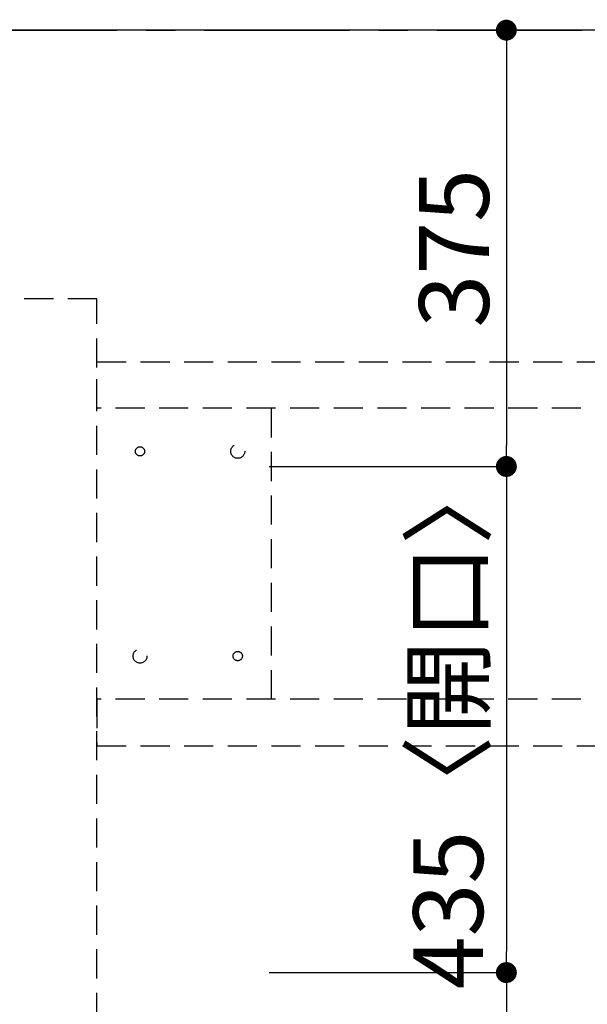
# Model space of a CAD drawing. Extents: x 163 to 26285, y -32850 to -24450.
# Drawn here: x 3292 to 3780, y -26637 to -25791 of the extents above; entities that cross this region are included whole.
import ezdxf

# ---------------------------------------------------------------- set-up
doc = ezdxf.new("R2010")
doc.units = 0
doc.header["$LTSCALE"] = 50
doc.header["$MEASUREMENT"] = 0
for name, pattern in [('CENTER', [2, 1.25, -0.25, 0.25, -0.25]), ('HIDDEN', [0.375, 0.25, -0.125]), ('HIDDENX2', [0.75, 0.5, -0.25])]:
    doc.linetypes.add(name, pattern=pattern)
doc.layers.get('0').update_dxf_attribs({"linetype": 'CONTINUOUS'})
for name, color, linetype in [('111-壁仕上', 3, 'CONTINUOUS'), ('121-キャビネット（中）', 253, 'HIDDEN'), ('126-甲板', 2, 'CONTINUOUS'), ('166-寸法B', 11, 'CONTINUOUS')]:
    doc.layers.add(name, color=color, linetype=linetype)
doc.styles.add('KH001', font='txt')
doc.dimstyles.new('KH1xx030', dxfattribs={"dimscale": 30, "dimtxt": 2, "dimasz": 0.6, "dimexe": 0.3, "dimexo": 1.2, "dimgap": 0.5, "dimtad": 3, "dimdec": 1, "dimdsep": 46, "dimlunit": 6, "dimtxsty": 'KH001', "dimblk": 'DOT', "dimcen": 1, "dimdle": 1, "dimclrd": 256, "dimclre": 256, "dimclrt": 256, "dimadec": 0, "dimazin": 0, "dimtfac": 1, "dimtdec": 1, "dimtix": 1, "dimtmove": 2, "dimatfit": 3, "dimldrblk": 'CLOSEDBLANK', "dimfxl": 1, "dimtolj": 1, "dimtzin": 0, "dimlwd": -1, "dimlwe": -1, "dimarcsym": 0})

# ---------------------------------------------------------------- blocks, each defined once
blk = doc.blocks.new('_Dot')
at = {"color": 0, "linetype": 'ByBlock', "lineweight": -2}
blk.add_line((-0.5, 0), (-1, 0), dxfattribs=at)
at = {"color": 0, "linetype": 'ByBlock', "const_width": 0.5}
blk.add_lwpolyline([(-0.25, 0, 1), (0.25, 0, 1)], format="xyb", close=True, dxfattribs=at)
blk = doc.blocks.new('*D13')
at = {"layer": '166-寸法B', "transparency": 16777216}
for p, q in [((3703.22, -25800.06), (3701.42, -25800.06)), ((3710.42, -25818.06), (3710.42, -26157.06)), ((3506.42, -26175.06), (3719.42, -26175.06))]:
    blk.add_line(p, q, dxfattribs=at)
at = {"layer": '166-寸法B', "transparency": 16777216, "xscale": 18, "yscale": 18, "zscale": 18}
for p, rotation in [((3710.42, -25800.06), 90), ((3710.42, -26175.06), 270)]:
    blk.add_blockref('_Dot', p, dxfattribs=dict(at, rotation=rotation))
at = {"layer": '166-寸法B', "transparency": 16777216, "insert": (3665.42, -25987.56), "char_height": 60, "attachment_point": 5, "rotation": 90, "style": 'KH001'}
blk.add_mtext('\\A1;375', dxfattribs=at)
blk = doc.blocks.new('_ClosedBlank')
at = {"color": 0, "linetype": 'ByBlock', "lineweight": -2}
for p, q in [((-1, 0.167), (0, 0)), ((-1, 0.167), (-1, -0.167)), ((0, 0), (-1, -0.167))]:
    blk.add_line(p, q, dxfattribs=at)
blk = doc.blocks.new('*D14')
at = {"layer": '166-寸法B', "transparency": 16777216}
for p, q in [((3506.42, -26175.06), (3719.42, -26175.06)), ((3710.42, -26193.06), (3710.42, -26592.06)), ((3506.42, -26610.06), (3719.42, -26610.06))]:
    blk.add_line(p, q, dxfattribs=at)
at = {"layer": '166-寸法B', "transparency": 16777216, "xscale": 18, "yscale": 18, "zscale": 18}
for p, rotation in [((3710.42, -26175.06), 90), ((3710.42, -26610.06), 270)]:
    blk.add_blockref('_Dot', p, dxfattribs=dict(at, rotation=rotation))
at = {"layer": '166-寸法B', "transparency": 16777216, "insert": (3660.4, -26392.56), "char_height": 60, "attachment_point": 5, "rotation": 90, "style": 'KH001'}
blk.add_mtext('\\A1;435〈開口〉', dxfattribs=at)
blk = doc.blocks.new('*D15')
at = {"layer": '166-寸法B', "transparency": 16777216}
for p, q in [((3506.42, -26610.06), (3719.42, -26610.06)), ((3710.42, -26628.06), (3710.42, -26682.06)), ((3506.42, -26700.06), (3719.42, -26700.06)), ((3710.42, -26828.55), (3710.42, -26700.06))]:
    blk.add_line(p, q, dxfattribs=at)
at = {"layer": '166-寸法B', "transparency": 16777216, "xscale": 18, "yscale": 18, "zscale": 18}
for p, rotation in [((3710.42, -26610.06), 90), ((3710.42, -26700.06), 270)]:
    blk.add_blockref('_Dot', p, dxfattribs=dict(at, rotation=rotation))
at = {"layer": '166-寸法B', "transparency": 16777216, "insert": (3665.42, -26778.06), "char_height": 60, "attachment_point": 5, "rotation": 90, "style": 'KH001'}
blk.add_mtext('\\A1;90', dxfattribs=at)

msp = doc.modelspace()

# ---------------------------------------------------------------- linework, layer by layer
at = {"layer": '111-壁仕上', "color": 253, "linetype": 'CENTER', "ltscale": 2}
msp.add_line((450.71, -25800.06), (5404.26, -25800.06), dxfattribs=at)
at = {"layer": '121-キャビネット（中）', "ltscale": 2}
msp.add_line((3358.52, -26031.06), (1220.52, -26031.06), dxfattribs=at)
msp.add_lwpolyline([(1220.52, -26690.06), (3358.52, -26690.06), (3358.52, -26031.06)], dxfattribs=at)
at = {"layer": '121-キャビネット（中）', "linetype": 'HIDDENX2'}
for points in [[(3358.52, -26085.06), (4299.55, -26085.06), (4299.55, -26125.06), (3358.52, -26125.06)], [(3358.52, -26415.06), (4299.55, -26415.06), (4299.55, -26375.06), (3358.52, -26375.06)]]:
    msp.add_lwpolyline(points, close=True, dxfattribs=at)
msp.add_lwpolyline([(3508.52, -26375.06), (3508.52, -26125.06)], dxfattribs=at)
for centre, radius in [((3395.52, -26162.06), 4), ((3479.52, -26162.06), 6), ((3395.52, -26338.06), 6), ((3479.52, -26338.06), 4)]:
    msp.add_circle(centre, radius, dxfattribs=at)
at = {"layer": '126-甲板'}
msp.add_lwpolyline([(4639.52, -25800.06), (1217.52, -25800.06), (1217.52, -26700.06), (4639.52, -26700.06)], close=True, dxfattribs=at)

# ---------------------------------------------------------------- dimensions: what is measured, and where the dimension line sits
at = {"layer": '166-寸法B'}
dim = msp.add_linear_dim(base=(3710.42, -26175.06), p1=(3739.22, -25800.06), p2=(3470.42, -26175.06), angle=90, dimstyle='KH1xx030', dxfattribs=at)
dim.commit()
dim.dimension.update_dxf_attribs({"geometry": '*D13', "text_midpoint": (3665.42, -25987.56)})
dim = msp.add_linear_dim(base=(3710.42, -26610.06), p1=(3470.42, -26175.06), p2=(3470.42, -26610.06), angle=90, text='<>〈開口〉', dimstyle='KH1xx030', dxfattribs=at)
dim.commit()
dim.dimension.update_dxf_attribs({"geometry": '*D14', "text_midpoint": (3660.4, -26392.56)})
dim = msp.add_linear_dim(base=(3710.42, -26700.06), p1=(3470.42, -26610.06), p2=(3470.42, -26700.06), angle=90, dimstyle='KH1xx030', override={"dimtmove": 1}, dxfattribs=at)
dim.commit()
dim.dimension.update_dxf_attribs({"geometry": '*D15', "text_midpoint": (3726.23, -26778.06), "dimtype": 128})

doc.saveas('drawing.dxf')
